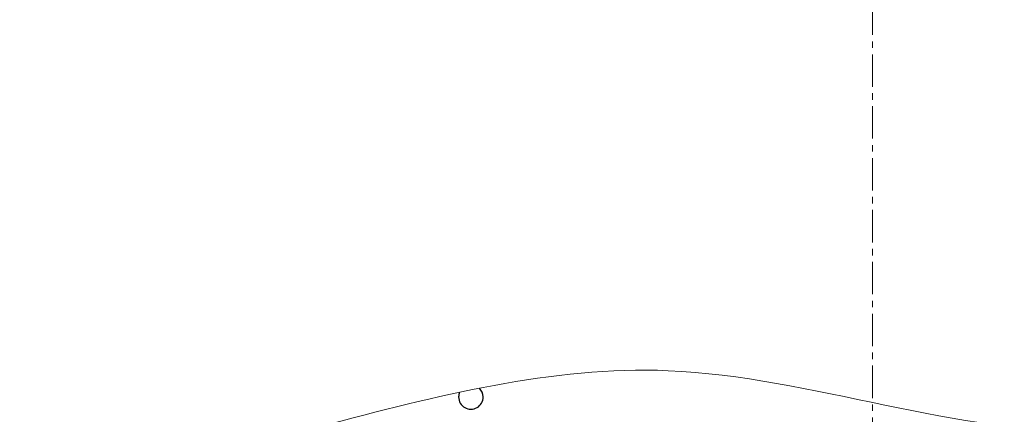
# Model space of a CAD drawing. Units: millimetres. Extents: x -1375 to 1493, y -2910 to 1147.
# Drawn here: x -358 to 124, y -685 to -492 of the extents above; entities that cross this region are included whole.
import ezdxf

# ---------------------------------------------------------------- set-up
doc = ezdxf.new("R2010")
doc.units = ezdxf.units.MM
doc.header["$LTSCALE"] = 0.5
doc.linetypes.add('CENTER', pattern=[50.8, 31.75, -6.35, 6.35, -6.35])
doc.layers.add('IEK_Вспомогательные линии', color=7, linetype='CENTER', lineweight=0, transparency=0.4)
doc.layers.add('IEK_Модель', color=7, linetype='Continuous', lineweight=30)
doc.layers.add('IEK_Размеры_ACB', color=30, linetype='Continuous')
doc.styles.get("Standard").update_dxf_attribs({"font": 'arial.ttf'})
doc.dimstyles.new('IEK_Размеры_ACB', dxfattribs={"dimtxt": 20, "dimasz": 20, "dimexe": 3, "dimexo": 1, "dimgap": 5, "dimtad": 1, "dimtoh": 1, "dimtxsty": 'Standard', "dimcen": 2.5, "dimadec": 0, "dimazin": 0, "dimtfac": 1, "dimtmove": 0, "dimatfit": 3, "dimfxl": 1, "dimarcsym": 0})

# ---------------------------------------------------------------- blocks, each defined once
blk = doc.blocks.new('*D70')
at = {"layer": 'Defpoints', "color": 0, "transparency": 16777216}
for p in [(-184.78, -812.92), (-173.21, -825.38)]:
    blk.add_point(p, dxfattribs=at)
at = {"layer": 'IEK_Размеры_ACB', "color": 0, "lineweight": -2, "transparency": 16777216}
for p, q in [((-415.68, -728.88), (-262.77, -728.88)), ((-262.77, -728.88), (-198.38, -798.26)), ((-173.21, -825.38), (-184.78, -812.92)), ((-159.61, -840.04), (-146, -854.7))]:
    blk.add_line(p, q, dxfattribs=at)
at = {"layer": 'IEK_Размеры_ACB', "color": 0, "transparency": 16777216}
for points in [[(-195.94, -795.99), (-200.82, -800.53), (-184.78, -812.92)], [(-157.16, -837.77), (-162.05, -842.3), (-173.21, -825.38)]]:
    blk.add_solid(points, dxfattribs=at)
at = {"layer": 'IEK_Размеры_ACB', "color": 0, "transparency": 16777216, "insert": (-341.73, -713.11), "char_height": 20, "attachment_point": 5}
blk.add_mtext('32 отв. ∅17', dxfattribs=at)
blk = doc.blocks.new('AR-ACB-4VF_BOTTOM_FRAGMENT')
at = {"layer": 'IEK_Модель'}
for centre, major_axis, start_param, end_param in [((-196.5, 107.75), (6, 0), 0, 0.805428), ((-196.5, 107.76), (6, 0), 0, 0.804827), ((-196.5, 107.76), (6, 0), 2.742129, 3.141593), ((-196.5, 107.75), (6, 0), 2.740668, 3.140729), ((-196.5, 107.76), (-6, 0), 0, 3.141593)]:
    blk.add_ellipse(centre, major_axis=major_axis, ratio=0.999999, start_param=start_param, end_param=end_param, dxfattribs=at)
at = {"layer": 'IEK_Модель', "lineweight": 0}
blk.add_spline([(-270.08, 93.39), (-99.9, 120.65), (111.18, 91.21), (263.32, 131.97)], degree=3, dxfattribs=at)

msp = doc.modelspace()

# ---------------------------------------------------------------- linework, layer by layer
at = {"layer": 'IEK_Вспомогательные линии'}
msp.add_line((59.007, 659.788), (59.007, -1366.182), dxfattribs=at)

# ---------------------------------------------------------------- block references
at = {"layer": 'IEK_Модель'}
msp.add_blockref('AR-ACB-4VF_BOTTOM_FRAGMENT', (59.007, -784.147), dxfattribs=at)

# ---------------------------------------------------------------- dimensions: what is measured, and where the dimension line sits
at = {"layer": 'IEK_Размеры_ACB'}
dim = msp.add_diameter_dim_2p(p1=(-173.211, -825.377, 0), p2=(-184.776, -812.917, 0), dimstyle='IEK_Размеры_ACB', override={"dimpost": '32 отв. ∅<>'}, dxfattribs=at)
dim.commit()
dim.dimension.update_dxf_attribs({"geometry": '*D70', "text_midpoint": (-341.725, -728.881, 0), "dimtype": 163})

doc.saveas('drawing.dxf')
